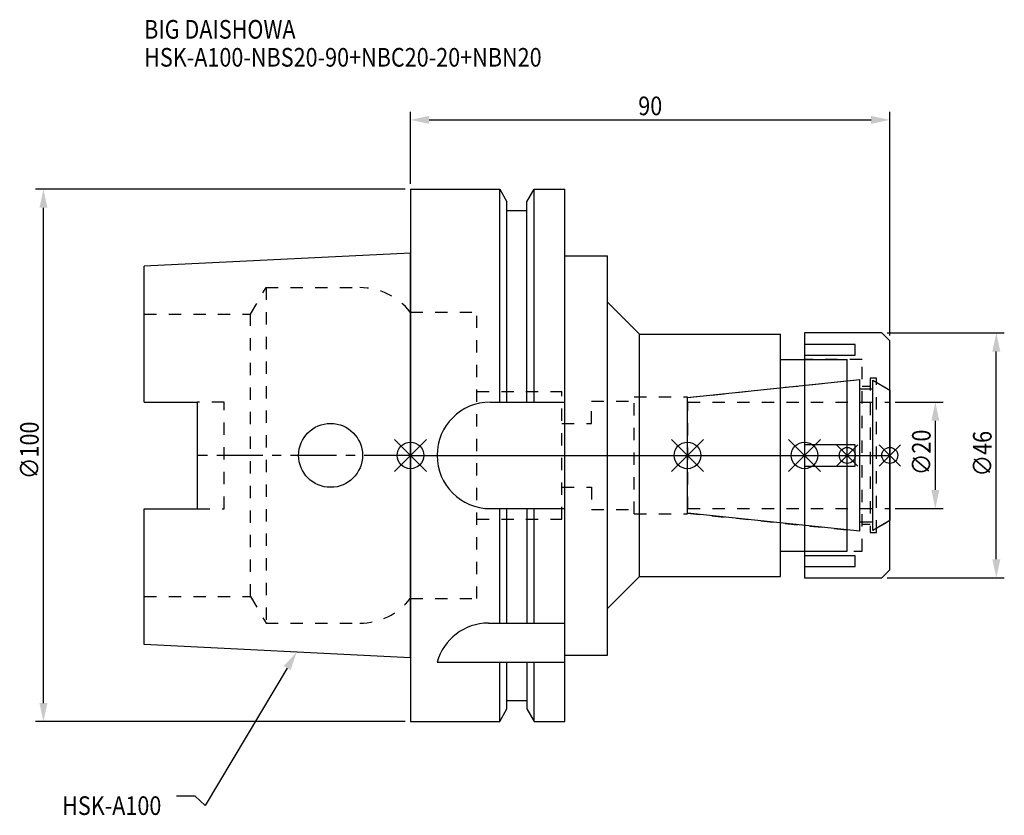
# Model space of a CAD drawing. Extents: x -73 to 112, y -68 to 82.
import ezdxf

# ---------------------------------------------------------------- set-up
doc = ezdxf.new("R2010")
doc.units = 0
doc.header["$LTSCALE"] = 23.1
doc.header["$PDMODE"] = 3
doc.header["$PDSIZE"] = 8
doc.linetypes.add('CENTER', pattern=[0.6, 0.375, -0.075, 0.075, -0.075])
doc.linetypes.add('DASHED', pattern=[0.2, 0.1, -0.1])
doc.layers.get('0').update_dxf_attribs({"linetype": 'CONTINUOUS'})
doc.layers.get('DEFPOINTS').update_dxf_attribs({"linetype": 'CONTINUOUS'})
for name, color, linetype in [('1', 4, 'CONTINUOUS'), ('2', 7, 'CONTINUOUS'), ('3', 1, 'DASHED'), ('4', 2, 'CENTER'), ('6', 5, 'CONTINUOUS'), ('NOCUT', 7, 'CONTINUOUS'), ('SK1', 4, 'CONTINUOUS'), ('SK3', 1, 'DASHED'), ('SK4', 2, 'CENTER')]:
    doc.layers.add(name, color=color, linetype=linetype)
doc.styles.get("Standard").update_dxf_attribs({"font": 'txt', "width": 0.85})
doc.dimstyles.get("Standard").update_dxf_attribs({"dimtxt": 3.5, "dimasz": 3.5, "dimexe": 1.5, "dimexo": 1, "dimtad": 1, "dimblk": '_FILLED', "dimblk1": '_FILLED', "dimblk2": '_FILLED', "dimcen": 0.09, "dimazin": 3, "dimtol": 1, "dimtp": 0.01, "dimtm": 0.01, "dimtfac": 1, "dimtofl": 0, "dimtmove": 0, "dimatfit": 3})

# ---------------------------------------------------------------- blocks, each defined once
blk = doc.blocks.new('_FILLED')
at = {"color": 0, "linetype": 'BYBLOCK'}
blk.add_solid([(0, 0), (-1, 0.214), (-1, -0.214)], dxfattribs=at)
blk = doc.blocks.new('*U13')
at = {"layer": '2', "color": 0, "width": 0.85}
blk.add_text('90', height=3.5, dxfattribs=at).set_placement((42.76875, 63.875))
blk = doc.blocks.new('*D1')
at = {"layer": '2', "color": 0}
for p, q in [((0, 51), (0, 64.5)), ((3.5, 63), (86.5, 63)), ((90, 22.5), (90, 64.5))]:
    blk.add_line(p, q, dxfattribs=at)
at = {"layer": 'DEFPOINTS', "color": 0}
for p in [(90, 63), (0, 50), (90, 21.5)]:
    blk.add_point(p, dxfattribs=at)
blk.add_blockref('*U13', (0, 0))
at = {"layer": '2', "color": 0, "xscale": 3.5, "yscale": 3.5, "zscale": 3.5, "rotation": 180}
blk.add_blockref('_FILLED', (0, 63), dxfattribs=at)
at = {"layer": '2', "color": 0, "xscale": 3.5, "yscale": 3.5, "zscale": 3.5}
blk.add_blockref('_FILLED', (90, 63), dxfattribs=at)
blk = doc.blocks.new('*U12')
at = {"layer": '2', "color": 0, "width": 0.85}
blk.add_text('∅100', height=3.5, rotation=90, dxfattribs=at).set_placement((-69.79, -4.46))
blk = doc.blocks.new('*D2')
at = {"layer": '2', "color": 0}
for p, q in [((-1, 50), (-70.41, 50)), ((-68.91, -46.5), (-68.91, 46.5)), ((-1, -50), (-70.41, -50))]:
    blk.add_line(p, q, dxfattribs=at)
at = {"layer": 'DEFPOINTS', "color": 0}
for p in [(-68.91, 50), (0, 50), (0, -50)]:
    blk.add_point(p, dxfattribs=at)
blk.add_blockref('*U12', (0, 0))
at = {"layer": '2', "color": 0, "xscale": 3.5, "yscale": 3.5, "zscale": 3.5}
for p, rotation in [((-68.91, 50), 90), ((-68.91, -50), 270)]:
    blk.add_blockref('_FILLED', p, dxfattribs=dict(at, rotation=rotation))
blk = doc.blocks.new('*U11')
at = {"layer": '2', "color": 0, "width": 0.85}
blk.add_text('∅20', height=3.5, rotation=90, dxfattribs=at).set_placement((97.67, -3.72))
blk = doc.blocks.new('*D3')
at = {"layer": '2', "color": 0}
for p, q in [((91, 10), (100.05, 10)), ((98.55, -6.5), (98.55, 6.5)), ((91, -10), (100.05, -10))]:
    blk.add_line(p, q, dxfattribs=at)
at = {"layer": 'DEFPOINTS', "color": 0}
for p in [(90, 10), (98.55, 10), (90, -10)]:
    blk.add_point(p, dxfattribs=at)
blk.add_blockref('*U11', (0, 0))
at = {"layer": '2', "color": 0, "xscale": 3.5, "yscale": 3.5, "zscale": 3.5}
for p, rotation in [((98.55, 10), 90), ((98.55, -10), 270)]:
    blk.add_blockref('_FILLED', p, dxfattribs=dict(at, rotation=rotation))
blk = doc.blocks.new('*U10')
at = {"layer": '2', "color": 0, "width": 0.85}
blk.add_text('∅46', height=3.5, rotation=90, dxfattribs=at).set_placement((109.12, -3.97))
blk = doc.blocks.new('*D4')
at = {"layer": '2', "color": 0}
for p, q in [((89.5, 23), (111.5, 23)), ((110, -19.5), (110, 19.5)), ((89.5, -23), (111.5, -23))]:
    blk.add_line(p, q, dxfattribs=at)
at = {"layer": 'DEFPOINTS', "color": 0}
for p in [(88.5, 23), (110, 23), (88.5, -23)]:
    blk.add_point(p, dxfattribs=at)
blk.add_blockref('*U10', (0, 0))
at = {"layer": '2', "color": 0, "xscale": 3.5, "yscale": 3.5, "zscale": 3.5}
for p, rotation in [((110, 23), 90), ((110, -23), 270)]:
    blk.add_blockref('_FILLED', p, dxfattribs=dict(at, rotation=rotation))
blk = doc.blocks.new('*U7')
at = {"layer": '6', "width": 0.85}
for s, p in [('BIG DAISHOWA', (-50, 78.25)), ('HSK-A100-NBS20-90+NBC20-20+NBN20', (-50, 73))]:
    blk.add_text(s, height=3.5, dxfattribs=at).set_placement(p)
blk = doc.blocks.new('*U8')
at = {"layer": '6'}
blk.add_lwpolyline([(-23.15, -39.94), (-38.57, -65.77), (-40.45, -64.02), (-43.95, -64.02)], dxfattribs=at)
at = {"layer": '6', "xscale": 3.5, "yscale": 3.5, "zscale": 3.5, "rotation": 59.17165410362599}
blk.add_blockref('_FILLED', (-21.36, -36.93), dxfattribs=at)
blk = doc.blocks.new('*U9')
at = {"layer": '6', "width": 0.85}
blk.add_text('HSK-A100', height=3.5, dxfattribs=at).set_placement((-65.4, -67.52))

msp = doc.modelspace()

# ---------------------------------------------------------------- linework, layer by layer
for p, q in [((-3, -3), (3, 3)), ((-3, 3), (3, -3)), ((49, -3), (55, 3)), ((55, -3), (49, 3)), ((71, -3), (77, 3)), ((77, -3), (71, 3)), ((84, 2), (80, -2)), ((84, -2), (80, 2)), ((88, -2), (92, 2)), ((92, -2), (88, 2))]:
    msp.add_line(p, q)
for centre, radius in [((0, 0), 2.5), ((52, 0), 2.5), ((74, 0), 2.5), ((82, 0), 1.5), ((90, 0), 1.5)]:
    msp.add_circle(centre, radius)
at = {"layer": '1'}
for p, q in [((0, 50), (0, -50)), ((0, 50), (16.752, 50)), ((16.752, 10), (16.752, 50)), ((16.752, 50), (18.125, 47.623)), ((21.875, 47.623), (23.248, 50)), ((23.248, 10), (23.248, 50)), ((23.248, 50), (29, 50)), ((29, -50), (29, 50)), ((18.125, 10), (18.125, 47.623)), ((21.875, 10), (21.875, 47.623)), ((18.125, 46), (21.875, 46)), ((29, 37.5), (37, 37.5)), ((37, -37.5), (37, 37.5)), ((37, 28.75), (43, 22.75)), ((43, -22.75), (43, 22.75)), ((43, 22.75), (69.5, 22.75)), ((69.5, -22.75), (69.5, 22.75)), ((88.5, 23), (74, 23)), ((74, 23), (74, -23)), ((90, 21.5), (88.5, 23)), ((83.5, 20.843), (74, 20.843)), ((83.5, 18.843), (83.5, 20.843)), ((90, -21.5), (90, 21.5)), ((74, 18.843), (83.5, 18.843)), ((69.5, 18), (82, 18)), ((82, -18), (82, 18)), ((15, 10), (29, 10)), ((83.5, 2), (74, 2)), ((83.5, -2), (83.5, 2)), ((74, -2), (83.5, -2)), ((15, -10), (29, -10)), ((16.752, -31.5), (16.752, -10)), ((18.125, -31.5), (18.125, -10)), ((21.875, -10), (21.875, -31.5)), ((23.248, -31.5), (23.248, -10)), ((69.5, -18), (82, -18)), ((83.5, -18.843), (74, -18.843)), ((83.5, -20.843), (83.5, -18.843)), ((74, -20.843), (83.5, -20.843)), ((88.5, -23), (90, -21.5)), ((37, -28.75), (43, -22.75)), ((43, -22.75), (69.5, -22.75)), ((74, -23), (88.5, -23)), ((14.637, -31.5), (29, -31.5)), ((29, -37.5), (37, -37.5)), ((5, -38.83), (29, -38.83)), ((16.752, -50), (16.752, -38.83)), ((18.125, -47.623), (18.125, -38.83)), ((21.875, -38.83), (21.875, -47.623)), ((23.248, -50), (23.248, -38.83)), ((18.125, -46), (21.875, -46)), ((16.752, -50), (18.125, -47.623)), ((21.875, -47.623), (23.248, -50)), ((0, -50), (16.752, -50)), ((23.248, -50), (29, -50))]:
    msp.add_line(p, q, dxfattribs=at)
for centre, end in [((15, 0), 270), ((14.637, -41.5), 164.51273)]:
    msp.add_arc(centre, 10, 90, end, dxfattribs=at)
at = {"layer": '3'}
for p, q in [((0, 26.9), (12.45, 26.9)), ((12.45, -26.9), (12.45, 26.9)), ((84.8, 18), (74, 18)), ((84.8, -18), (84.8, 18)), ((52, 10.847), (82, 14)), ((84.8, 13), (86.3, 13)), ((87.5, 14.5), (86.3, 14.5)), ((86.3, 14.5), (86.3, -14.5)), ((87.5, -14.5), (87.5, 14.5)), ((87.5, 13.693), (90, 12.25)), ((12.45, 12), (28.45, 12)), ((28.45, -12), (28.45, 12)), ((34, 10.15), (42, 10.15)), ((34, 6), (34, 10.15)), ((42, 11), (52, 11)), ((42, -11), (42, 11)), ((52, -11), (52, 11)), ((28.45, 6), (34, 6)), ((28.45, -6), (34, -6)), ((34, -6), (34, -10.15)), ((34, -10.15), (42, -10.15)), ((42, -11), (52, -11)), ((52, -10.847), (82, -14)), ((12.45, -12), (28.45, -12)), ((87.5, -13.693), (90, -12.25)), ((86.3, -13), (84.8, -13)), ((86.3, -14.5), (87.5, -14.5)), ((74, -18), (84.8, -18)), ((0, -26.9), (12.45, -26.9))]:
    msp.add_line(p, q, dxfattribs=at)
at = {"layer": '4'}
msp.add_line((0, 0), (90, 0), dxfattribs=at)
at = {"layer": 'NOCUT'}
for p, q in [((0, 0), (0, -50)), ((0, 0), (90, 0)), ((52, -10.847), (52, 0)), ((74, 0), (74, -23)), ((82, -18), (82, 0)), ((90, -21.5), (90, 0)), ((84.379, -14.25), (52, -10.847)), ((84.379, -12.5), (86.8, -12.5)), ((84.379, -14.25), (84.379, -12.5)), ((90, -12.25), (86.8, -14.098)), ((86.8, -14.098), (86.8, -12.5)), ((69.5, -18), (82, -18)), ((69.5, -22.75), (69.5, -18)), ((88.5, -23), (90, -21.5)), ((37, -28.75), (43, -22.75)), ((43, -22.75), (69.5, -22.75)), ((74, -23), (88.5, -23)), ((37, -37.5), (37, -28.75)), ((29, -37.5), (37, -37.5)), ((29, -50), (29, -37.5)), ((18.125, -46), (21.875, -46)), ((18.125, -47.623), (18.125, -46)), ((21.875, -46), (21.875, -47.623)), ((16.752, -50), (18.125, -47.623)), ((21.875, -47.623), (23.248, -50)), ((0, -50), (16.752, -50)), ((23.248, -50), (29, -50))]:
    msp.add_line(p, q, dxfattribs=at)
at = {"layer": 'SK1'}
for p, q in [((0, 38), (-50, 35.5)), ((0, -38), (0, 38)), ((-50, 10.01), (-50, 35.5)), ((52, 10.847), (84.379, 14.25)), ((84.379, -14.25), (84.379, 14.25)), ((86.8, 14.098), (90, 12.25)), ((86.8, -14.098), (86.8, 14.098)), ((84.379, 12.5), (86.8, 12.5)), ((90, 12.25), (90, -12.25)), ((-50, 10.01), (-40, 10.01)), ((-40, -10.01), (-40, 10.01)), ((52, -10.847), (52, 10.847)), ((-50, -35.5), (-50, -10.01)), ((-50, -10.01), (-40, -10.01)), ((84.379, -14.25), (52, -10.847)), ((84.379, -12.5), (86.8, -12.5)), ((90, -12.25), (86.8, -14.098)), ((0, -38), (-50, -35.5))]:
    msp.add_line(p, q, dxfattribs=at)
msp.add_circle((-15, 0), 6, dxfattribs=at)
at = {"layer": 'SK3'}
for p, q in [((-30.003, 26.5), (-27.117, 31.5)), ((-27.117, 31.5), (-27.117, -31.5)), ((-27.117, 31.5), (-9.497, 31.5)), ((-50, 26.5), (-30.003, 26.5)), ((-30.003, -26.5), (-30.003, 26.5)), ((-0.05, 26.9), (0, 26.9)), ((-35, 10.01), (-40, 10.01)), ((-35, -10.01), (-35, 10.01)), ((52.1, 10.1), (52, 10.1)), ((52.1, -10.1), (52.1, 10.1)), ((52.1, 10), (90, 10)), ((-40, -10.01), (-35, -10.01)), ((52, -10.1), (52.1, -10.1)), ((52.1, -10), (90, -10)), ((-50, -26.5), (-30.003, -26.5)), ((-30.003, -26.5), (-27.117, -31.5)), ((-0.05, -26.9), (0, -26.9)), ((-27.117, -31.5), (-9.497, -31.5))]:
    msp.add_line(p, q, dxfattribs=at)
for centre, start, end in [((-9.497, 19.5), 38.07312, 90), ((-9.497, -19.5), 270, 321.92688)]:
    msp.add_arc(centre, 12, start, end, dxfattribs=at)
at = {"layer": 'SK4'}
for p, q in [((0, 0), (-40, 0)), ((52, 0), (90, 0))]:
    msp.add_line(p, q, dxfattribs=at)

# ---------------------------------------------------------------- block references
for name in ['*U7', '*U8', '*U9']:
    msp.add_blockref(name, (0, 0))

# ---------------------------------------------------------------- dimensions: what is measured, and where the dimension line sits
at = {"layer": '2'}
dim = msp.add_linear_dim(base=(90, 63), p1=(0, 50), p2=(90, 21.5), dimstyle='Standard', dxfattribs=at)
dim.commit()
dim.dimension.update_dxf_attribs({"geometry": '*D1', "text_midpoint": (45, 63), "dimtype": 128})
for base, p1, p2, picture, middle in [((-68.912, 50), (0, -50), (0, 50), '*D2', (-68.912, 0)), ((110, 23), (88.5, -23), (88.5, 23), '*D4', (110, 0)), ((98.549, 10), (90, -10), (90, 10), '*D3', (98.549, 0))]:
    dim = msp.add_linear_dim(base=base, p1=p1, p2=p2, angle=90, text='%%c<>', dimstyle='Standard', dxfattribs=at)
    dim.commit()
    dim.dimension.update_dxf_attribs({"geometry": picture, "text_midpoint": middle, "dimtype": 128})

doc.saveas('drawing.dxf')
